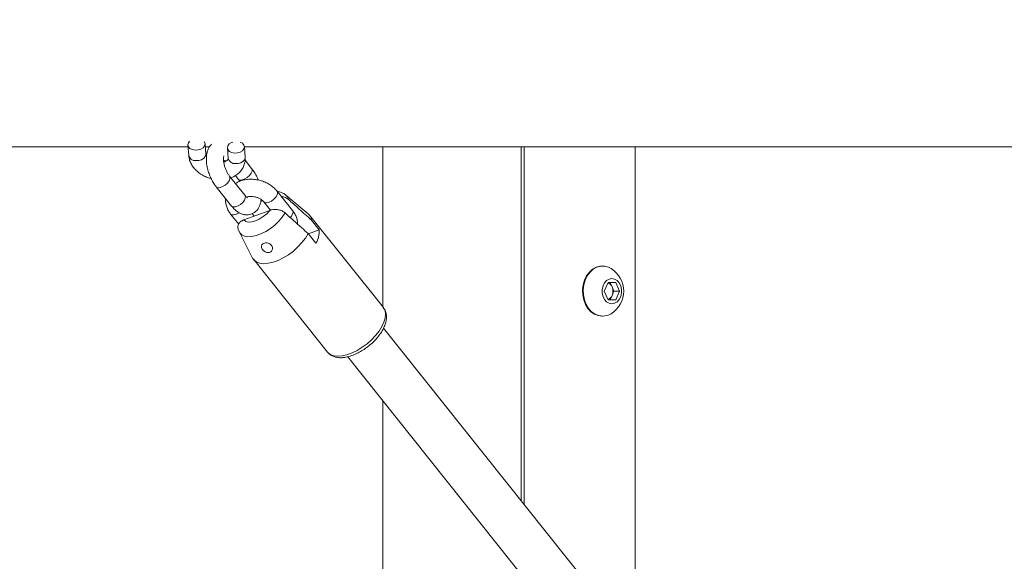
# Model space of a CAD drawing. Units: millimetres. Extents: x 0 to 59.4, y 0 to 42.1.
# Drawn here: x 9.5 to 10.3, y 15.6 to 16.1 of the extents above; entities that cross this region are included whole.
import ezdxf

# ---------------------------------------------------------------- set-up
doc = ezdxf.new("R2010")
doc.units = ezdxf.units.MM
doc.layers.add('LE_NORM', color=179, linetype='Continuous', lineweight=40)
doc.styles.add('SLDTEXTSTYLE0', font='TXT', dxfattribs={"width": 0.605})
doc.dimstyles.new('SLDDIMSTYLE1', dxfattribs={"dimtxt": 0.35, "dimasz": 0.3, "dimexe": 0, "dimexo": 0.0625, "dimgap": 0.0875, "dimtad": 1, "dimdec": 0, "dimlfac": 40, "dimrnd": 1e-09, "dimzin": 12, "dimdsep": 46, "dimtxsty": 'SLDTEXTSTYLE0', "dimsah": 1, "dimcen": 0.09, "dimadec": 0, "dimazin": 3, "dimtfac": 1, "dimtofl": 0, "dimtmove": 0, "dimatfit": 3, "dimfxl": 0, "dimfrac": 2, "dimtolj": 1, "dimtzin": 12, "dimarcsym": 0})

# ---------------------------------------------------------------- blocks, each defined once
blk = doc.blocks.new('_D_5')
at = {"layer": 'LE_NORM', "color": 7}
for p, q in [((7.32595, 15.97477), (7.32595, 15.19468)), ((25.04117, 15.97477), (25.04117, 15.19468)), ((7.32595, 15.29374), (25.04117, 15.29374)), ((25.04117, 15.29374), (26.89243, 15.29374))]:
    blk.add_line(p, q, dxfattribs=at)
for points in [[(7.32595, 15.29374), (7.62595, 15.19374), (7.62595, 15.39374)], [(25.04117, 15.29374), (24.74117, 15.39374), (24.74117, 15.19374)]]:
    blk.add_solid(points, dxfattribs=at)
at = {"layer": 'LE_NORM', "color": 7, "insert": (25.97174, 15.74491, 0.00025), "char_height": 0.35, "attachment_point": 1, "style": 'SLDTEXTSTYLE0'}
blk.add_mtext('709', dxfattribs=at)
blk = doc.blocks.new('_D_10')
at = {"layer": 'LE_NORM'}
for p, q in [((3.58103, 15.97477), (3.58103, 2.36103)), ((28.79117, 15.97477), (28.79117, 2.36103)), ((28.79117, 2.46009), (3.58103, 2.46009))]:
    blk.add_line(p, q, dxfattribs=at)
for points in [[(3.58103, 2.46009), (3.88103, 2.36009), (3.88103, 2.56009)], [(28.79117, 2.46009), (28.49117, 2.56009), (28.49117, 2.36009)]]:
    blk.add_solid(points, dxfattribs=at)
at = {"layer": 'LE_NORM', "insert": (15.61614, 2.91126, -0.76421), "char_height": 0.35, "attachment_point": 1, "style": 'SLDTEXTSTYLE0'}
blk.add_mtext('1008', dxfattribs=at)

msp = doc.modelspace()

# ---------------------------------------------------------------- linework, layer by layer
at = {"color": 7, "linetype": 'Continuous', "lineweight": 15}
for p, q in [((8.88156, 15.96271), (9.61423, 15.96271)), ((9.61412, 15.96424), (9.61478, 15.95504)), ((9.62975, 15.95612), (9.62908, 15.96532)), ((9.62927, 15.96271), (9.63292, 15.96271)), ((9.64857, 15.96162), (9.64924, 15.95243)), ((9.6642, 15.95351), (9.66354, 15.96271)), ((9.66354, 15.96271), (10.403, 15.96271)), ((9.78469, 15.96271), (9.78469, 15.82243)), ((9.90544, 15.65309), (9.90544, 15.96271)), ((9.90827, 15.64955), (9.90827, 15.96271)), ((10.00538, 15.96271), (10.00538, 15.52787)), ((9.62975, 15.95612), (9.62974, 15.95623)), ((9.6453, 15.95042), (9.64607, 15.94947)), ((9.66982, 15.94375), (9.66417, 15.95083)), ((9.66396, 15.92019), (9.6505, 15.93706)), ((9.6556, 15.93752), (9.6581, 15.93439)), ((9.63878, 15.9277), (9.65223, 15.91083)), ((9.70557, 15.90692), (9.69211, 15.92378)), ((9.67944, 15.91541), (9.67793, 15.91486)), ((9.68039, 15.91443), (9.68618, 15.90716)), ((9.7193, 15.9041), (9.69972, 15.92042)), ((9.68567, 15.907), (9.66306, 15.8987)), ((9.65148, 15.90381), (9.65854, 15.89496)), ((9.6721, 15.90202), (9.67036, 15.9042)), ((9.78505, 15.82198), (9.72045, 15.90293)), ((9.72226, 15.89843), (9.72899, 15.89)), ((9.65915, 15.88804), (9.67071, 15.86533)), ((9.72899, 15.89), (9.71946, 15.8865)), ((9.72606, 15.87822), (9.71933, 15.88665)), ((9.6716, 15.86395), (9.7362, 15.783)), ((9.97684, 15.85821), (9.97624, 15.85821)), ((9.97817, 15.83633), (9.98154, 15.84383)), ((9.98154, 15.82883), (9.97817, 15.83633)), ((9.98154, 15.84383), (9.98827, 15.84383)), ((9.98335, 15.84383), (9.98504, 15.84008)), ((9.98504, 15.84008), (9.98672, 15.83633)), ((9.98672, 15.83633), (9.98504, 15.83258)), ((9.98672, 15.83633), (9.99163, 15.83633)), ((9.98827, 15.84383), (9.99163, 15.83633)), ((9.99163, 15.83633), (9.98827, 15.82883)), ((9.98827, 15.82883), (9.98154, 15.82883)), ((9.98504, 15.83258), (9.98335, 15.82883)), ((9.97624, 15.81446), (9.97684, 15.81446)), ((10.3673, 15.07436), (9.78512, 15.80386)), ((9.75383, 15.77895), (10.33442, 15.05144)), ((9.78469, 15.74027), (9.78469, 15.39089))]:
    msp.add_line(p, q, dxfattribs=at)
at = {"color": 7, "linetype": 'Continuous', "lineweight": 15, "flags": 128}
for points in [[(9.6156, 15.96758), (9.61455, 15.96621), (9.61411, 15.96445), (9.61458, 15.96274), (9.61589, 15.96127), (9.61789, 15.96023), (9.62034, 15.95973)], [(9.62034, 15.95973), (9.62294, 15.95984), (9.62538, 15.96055), (9.62737, 15.96177), (9.62865, 15.96335), (9.62909, 15.9651), (9.62862, 15.96682), (9.62829, 15.96731)], [(9.6548, 15.95712), (9.65235, 15.95761), (9.65035, 15.95866), (9.64903, 15.96013), (9.64857, 15.96184), (9.649, 15.96359), (9.65029, 15.96517), (9.65227, 15.96639), (9.65347, 15.96682)], [(9.6598, 15.9667), (9.66176, 15.96567), (9.66308, 15.9642), (9.66354, 15.96249), (9.66311, 15.96074), (9.66182, 15.95916), (9.65984, 15.95794), (9.6574, 15.95723), (9.6548, 15.95712)], [(9.66306, 15.8987), (9.66468, 15.89739), (9.667, 15.89678), (9.66987, 15.89692), (9.67311, 15.8978), (9.67652, 15.89937), (9.67989, 15.90152), (9.68301, 15.90411), (9.68567, 15.907)], [(9.67071, 15.86533), (9.67205, 15.86343), (9.67426, 15.86176), (9.67712, 15.86074), (9.68053, 15.86037), (9.68439, 15.86069), (9.68859, 15.86168), (9.69302, 15.8633), (9.69753, 15.86552), (9.702, 15.86826), (9.70629, 15.87145), (9.71028, 15.87499), (9.71385, 15.87878), (9.7169, 15.8827), (9.71933, 15.88665)], [(9.97624, 15.85821), (9.97452, 15.85809), (9.97116, 15.8572), (9.968, 15.85546), (9.96517, 15.85293), (9.96281, 15.84972), (9.96099, 15.84596), (9.95979, 15.84181), (9.95927, 15.83744), (9.95945, 15.83302), (9.96031, 15.82873), (9.96182, 15.82476), (9.96393, 15.82126), (9.96654, 15.81838), (9.96954, 15.81623), (9.97282, 15.8149), (9.97624, 15.81446), (9.97624, 15.81446)], [(9.98414, 15.85608), (9.98193, 15.8572), (9.97856, 15.85809), (9.97512, 15.85809), (9.97175, 15.8572), (9.96859, 15.85546), (9.96577, 15.85293), (9.9634, 15.84972), (9.96159, 15.84596), (9.96039, 15.84181), (9.95987, 15.83744), (9.96004, 15.83302), (9.96091, 15.82873), (9.96242, 15.82476), (9.96453, 15.82126), (9.96713, 15.81838), (9.97014, 15.81623), (9.97342, 15.8149), (9.97684, 15.81446), (9.97684, 15.81446)], [(9.9849, 15.82539), (9.9873, 15.82584), (9.9895, 15.82713), (9.99132, 15.82917), (9.99263, 15.83179), (9.99331, 15.83477), (9.99331, 15.83789), (9.99263, 15.84087), (9.99132, 15.84349), (9.9895, 15.84553), (9.9873, 15.84683), (9.9849, 15.84727), (9.98251, 15.84683), (9.98031, 15.84553), (9.97848, 15.84349), (9.97717, 15.84087), (9.97649, 15.83789), (9.97649, 15.83477), (9.97717, 15.83179), (9.97848, 15.82917), (9.98031, 15.82713), (9.98251, 15.82584), (9.9849, 15.82539)]]:
    msp.add_lwpolyline(points, dxfattribs=at)
at = {"color": 8, "linetype": 'Continuous', "lineweight": 15, "flags": 128}
for points in [[(9.62101, 15.95053), (9.62361, 15.95065), (9.62605, 15.95135), (9.62803, 15.95257), (9.62932, 15.95415), (9.62975, 15.95591), (9.62975, 15.95612)], [(9.6642, 15.95351), (9.66421, 15.95329), (9.66377, 15.95154), (9.66249, 15.94996), (9.6605, 15.94874), (9.65807, 15.94803), (9.65546, 15.94792)], [(9.67015, 15.94134), (9.66935, 15.93948), (9.6679, 15.93757), (9.66597, 15.93583), (9.6638, 15.93449), (9.66165, 15.9337), (9.65977, 15.93356), (9.65841, 15.93408), (9.65809, 15.9344)], [(9.66982, 15.94375), (9.67021, 15.94293), (9.67015, 15.94134)], [(9.63877, 15.9277), (9.63909, 15.92739), (9.64045, 15.92687), (9.64233, 15.92701), (9.64448, 15.9278), (9.64665, 15.92914), (9.64858, 15.93087), (9.65003, 15.93279), (9.65083, 15.93465)], [(9.65083, 15.93465), (9.65089, 15.93624), (9.65051, 15.93704)], [(9.6804, 15.9144), (9.6813, 15.91378), (9.68295, 15.91358), (9.68499, 15.91406), (9.68719, 15.91514), (9.68927, 15.9167), (9.69098, 15.91855), (9.69213, 15.92047), (9.69257, 15.92222), (9.69224, 15.9236), (9.69211, 15.92378)], [(9.65223, 15.91083), (9.65254, 15.91053), (9.65391, 15.91), (9.65578, 15.91015), (9.65794, 15.91094), (9.66011, 15.91228), (9.66203, 15.91401), (9.66349, 15.91592), (9.66429, 15.91779)], [(9.66429, 15.91779), (9.66435, 15.91938), (9.66396, 15.92019)], [(9.70205, 15.91651), (9.70108, 15.91888), (9.69972, 15.92042)], [(9.70362, 15.90071), (9.70444, 15.90169), (9.70559, 15.9036), (9.70603, 15.90536), (9.7057, 15.90673), (9.70557, 15.90692)], [(9.65895, 15.90497), (9.65828, 15.90453), (9.65609, 15.90344), (9.65404, 15.90297), (9.6524, 15.90316), (9.65148, 15.90381)], [(9.65915, 15.88804), (9.65948, 15.88745), (9.6612, 15.88563), (9.66359, 15.88445), (9.66658, 15.88393), (9.67006, 15.88409), (9.6739, 15.88493), (9.67796, 15.88643), (9.68212, 15.88852), (9.6862, 15.89113), (9.69008, 15.89417), (9.6936, 15.89753), (9.69665, 15.90109), (9.69912, 15.90473)], [(9.7362, 15.783), (9.73676, 15.78237), (9.73899, 15.78075), (9.74183, 15.77976), (9.74522, 15.77942), (9.74906, 15.77975), (9.75322, 15.78073), (9.7576, 15.78234), (9.76206, 15.78453), (9.76649, 15.78723), (9.77074, 15.79037), (9.7747, 15.79386), (9.77826, 15.7976), (9.78131, 15.80148), (9.78377, 15.80539), (9.78556, 15.80922), (9.78663, 15.81285), (9.78696, 15.81619), (9.78652, 15.81913), (9.78534, 15.82159), (9.78505, 15.82198)]]:
    msp.add_lwpolyline(points, dxfattribs=at)
at = {"color": 8, "linetype": 'Continuous', "lineweight": 15}
for centre, radius, start, end in [((9.62059, 15.95651), 0.00599, 194.18622, 273.99532), ((9.64701, 15.9551), 0.00469, 247.57006, 286.99979), ((9.65505, 15.9539), 0.00599, 194.20172, 273.99335)]:
    msp.add_arc(centre, radius, start, end, dxfattribs=at)
at = {"color": 7, "linetype": 'Continuous', "lineweight": 15}
for centre, radius, start, end in [((9.71383, 15.89764), 0.00847, 5.36163, 49.78662), ((9.7085, 15.88884), 0.02052, 328.82841, 3.22585), ((9.97204, 15.83633), 0.02316, 301.49078, 58.50922), ((9.97936, 15.83787), 0.00609, 21.27279, 70.12156), ((9.97646, 15.83633), 0.00936, 336.37639, 23.62361), ((9.97922, 15.83493), 0.00627, 290.63413, 337.97152), ((9.9767, 15.82857), 0.01411, 270.57473, 301.84058)]:
    msp.add_arc(centre, radius, start, end, dxfattribs=at)
for points, knots in [([(9.63491, 15.96506), (9.6343, 15.96442), (9.63302, 15.96305), (9.63166, 15.96044), (9.63067, 15.95735), (9.63017, 15.95377), (9.63019, 15.94978), (9.63074, 15.94556), (9.63178, 15.9413), (9.63325, 15.93714), (9.63511, 15.93318), (9.637, 15.93003), (9.6383, 15.92833), (9.63878, 15.9277)], [0, 0, 0, 0, 0.072364, 0.153771, 0.241694, 0.337984, 0.439998, 0.541795, 0.642078, 0.741518, 0.841134, 0.94175, 1, 1, 1, 1]), ([(9.61478, 15.95504), (9.61488, 15.9542), (9.61512, 15.95216), (9.61619, 15.94899), (9.61804, 15.94564), (9.62055, 15.94255), (9.62368, 15.93979), (9.62733, 15.93748), (9.63095, 15.93579), (9.63339, 15.93516), (9.63438, 15.9349)], [0, 0, 0, 0, 0.089528, 0.21882, 0.349942, 0.484452, 0.622082, 0.761852, 0.902747, 1, 1, 1, 1]), ([(9.63035, 15.95444), (9.63035, 15.95445), (9.62998, 15.95493), (9.62984, 15.95554), (9.62977, 15.95596), (9.62975, 15.95612)], [0, 0, 0, 0, 0.0129393, 0.6059769, 1, 1, 1, 1]), ([(9.6505, 15.93706), (9.65026, 15.93737), (9.64956, 15.93828), (9.6484, 15.9402), (9.64716, 15.94281), (9.64616, 15.94566), (9.64548, 15.94849), (9.64517, 15.95105), (9.64521, 15.95303), (9.6454, 15.95425), (9.64565, 15.95472), (9.64557, 15.95461), (9.64556, 15.9546)], [0, 0, 0, 0, 0.062196, 0.17918, 0.299906, 0.423235, 0.546795, 0.667787, 0.784224, 0.8835, 0.990521, 1, 1, 1, 1]), ([(9.64924, 15.95243), (9.64924, 15.95232), (9.64925, 15.95191), (9.64912, 15.95153), (9.64855, 15.95073), (9.64736, 15.94994), (9.64626, 15.94937), (9.64546, 15.94924), (9.64544, 15.94924)], [0, 0, 0, 0, 0.098095, 0.394984, 0.60186, 0.793766, 0.996593, 1, 1, 1, 1]), ([(9.65167, 15.93558), (9.65214, 15.93573), (9.65397, 15.93633), (9.65663, 15.93798), (9.65962, 15.9405), (9.66193, 15.94351), (9.66352, 15.94695), (9.66427, 15.95034), (9.66422, 15.95253), (9.6642, 15.95351)], [0, 0, 0, 0, 0.059111, 0.233711, 0.388153, 0.555126, 0.717, 0.874428, 1, 1, 1, 1]), ([(9.67554, 15.93354), (9.67546, 15.93378), (9.6749, 15.93541), (9.67346, 15.93825), (9.6716, 15.94141), (9.6703, 15.94312), (9.66982, 15.94375)], [0, 0, 0, 0, 0.063216, 0.424243, 0.788893, 1, 1, 1, 1]), ([(9.69211, 15.92378), (9.69157, 15.92441), (9.69015, 15.92609), (9.68734, 15.92847), (9.68365, 15.93077), (9.67957, 15.93254), (9.67522, 15.93374), (9.67075, 15.93431), (9.66626, 15.93422), (9.66194, 15.93343), (9.65834, 15.93223), (9.65642, 15.93101), (9.65569, 15.93055)], [0, 0, 0, 0, 0.063973, 0.170035, 0.276955, 0.384687, 0.492836, 0.60148, 0.710767, 0.820846, 0.931488, 1, 1, 1, 1]), ([(9.6581, 15.93439), (9.65834, 15.93408), (9.65879, 15.93351), (9.65923, 15.93276), (9.65943, 15.93241)], [0, 0, 0, 0, 0.538007, 1, 1, 1, 1]), ([(9.69965, 15.92044), (9.69886, 15.92103), (9.69721, 15.92225), (9.69457, 15.92331), (9.69278, 15.9236), (9.69202, 15.92372)], [0, 0, 0, 0, 0.347227, 0.724271, 1, 1, 1, 1]), ([(9.64711, 15.91725), (9.64711, 15.91724), (9.64687, 15.91604), (9.64712, 15.91358), (9.64789, 15.91003), (9.64937, 15.90671), (9.6508, 15.90475), (9.65148, 15.90381)], [0, 0, 0, 0, 0.004123, 0.257091, 0.509855, 0.766335, 1, 1, 1, 1]), ([(9.65223, 15.91083), (9.65271, 15.91027), (9.65409, 15.90861), (9.6565, 15.90642), (9.65947, 15.90454), (9.66242, 15.90342), (9.66538, 15.903), (9.66836, 15.9033), (9.67118, 15.90436), (9.67361, 15.90612), (9.67552, 15.90835), (9.67693, 15.911), (9.67784, 15.91369), (9.67806, 15.91561), (9.67815, 15.91641)], [0, 0, 0, 0, 0.056812, 0.16693, 0.26346, 0.351413, 0.433698, 0.513272, 0.599051, 0.680787, 0.76132, 0.844826, 0.935017, 1, 1, 1, 1]), ([(9.66619, 15.91806), (9.66622, 15.91805), (9.66628, 15.91802), (9.66566, 15.91839), (9.66481, 15.91918), (9.66419, 15.91992), (9.66396, 15.92019)], [0, 0, 0, 0, 0.1587692, 0.4768932, 0.8058563, 1, 1, 1, 1]), ([(9.66541, 15.91867), (9.66592, 15.91883), (9.6671, 15.91918), (9.6695, 15.91931), (9.67222, 15.91902), (9.67492, 15.91825), (9.67733, 15.91709), (9.67923, 15.91573), (9.68002, 15.91484), (9.68039, 15.91443)], [0, 0, 0, 0, 0.115342, 0.266462, 0.418299, 0.570872, 0.723043, 0.873482, 1, 1, 1, 1]), ([(9.69569, 15.9193), (9.6961, 15.91927), (9.6977, 15.91912), (9.7, 15.91809), (9.70146, 15.91696), (9.70205, 15.91651)], [0, 0, 0, 0, 0.175317, 0.668937, 1, 1, 1, 1]), ([(9.70205, 15.91651), (9.70349, 15.91522), (9.70833, 15.9109), (9.71507, 15.90488), (9.72036, 15.90013), (9.72226, 15.89843)], [0, 0, 0, 0, 0.2133979, 0.717619, 1, 1, 1, 1]), ([(9.69912, 15.90473), (9.69907, 15.90478), (9.69829, 15.90546), (9.69648, 15.90662), (9.69336, 15.90766), (9.68998, 15.90796), (9.68739, 15.90758), (9.68603, 15.90712), (9.68567, 15.907)], [0, 0, 0, 0, 0.015118, 0.229115, 0.446125, 0.671808, 0.913883, 1, 1, 1, 1]), ([(9.70991, 15.89508), (9.70992, 15.89577), (9.70994, 15.89766), (9.70912, 15.90071), (9.70769, 15.90402), (9.70625, 15.90598), (9.70557, 15.90692)], [0, 0, 0, 0, 0.162458, 0.447419, 0.73657, 1, 1, 1, 1]), ([(9.66306, 15.8987), (9.66277, 15.89858), (9.66143, 15.89806), (9.65941, 15.89671), (9.65777, 15.89431), (9.65785, 15.89246), (9.65789, 15.89158)], [0, 0, 0, 0, 0.086718, 0.398704, 0.712001, 1, 1, 1, 1]), ([(9.71933, 15.88665), (9.71743, 15.88835), (9.7107, 15.89439), (9.70396, 15.90041), (9.69912, 15.90473)], [0, 0, 0, 0, 0.282381, 1, 1, 1, 1]), ([(9.65783, 15.89187), (9.65804, 15.89087), (9.65833, 15.88958), (9.659, 15.88844), (9.65915, 15.88818)], [0, 0, 0, 0, 0.772526, 1, 1, 1, 1]), ([(9.68758, 15.87193), (9.68731, 15.87155), (9.68676, 15.8708), (9.68546, 15.87017), (9.68397, 15.87002), (9.68241, 15.87036), (9.6809, 15.87115), (9.67959, 15.87231), (9.67867, 15.87369), (9.67828, 15.8751), (9.67844, 15.87639), (9.67913, 15.87746), (9.68028, 15.87823), (9.68178, 15.87863), (9.68345, 15.87861), (9.68509, 15.87813), (9.6865, 15.87724), (9.68754, 15.876), (9.68808, 15.87454), (9.6881, 15.87311), (9.68774, 15.87229), (9.68758, 15.87193)], [0, 0, 0, 0, 0.0516489, 0.1033604, 0.1538333, 0.2047324, 0.2579307, 0.3133788, 0.3691117, 0.42333, 0.4762207, 0.5289283, 0.5819525, 0.6351193, 0.6882931, 0.7414154, 0.7942574, 0.8469357, 0.9003822, 0.9554337, 1, 1, 1, 1]), ([(9.73613, 15.78325), (9.73632, 15.78295), (9.73707, 15.78181), (9.739, 15.78035), (9.74175, 15.77896), (9.74491, 15.7782), (9.74844, 15.77802), (9.75233, 15.77847), (9.75648, 15.77953), (9.76075, 15.78119), (9.76501, 15.78336), (9.76915, 15.78599), (9.77309, 15.78901), (9.77673, 15.79233), (9.77999, 15.7959), (9.78279, 15.79964), (9.78507, 15.80349), (9.78673, 15.8074), (9.78765, 15.81114), (9.78784, 15.8146), (9.78734, 15.81768), (9.78638, 15.82022), (9.78533, 15.8215), (9.78489, 15.82202)], [0, 0, 0, 0, 0.015654, 0.060484, 0.105082, 0.151257, 0.200221, 0.251865, 0.304891, 0.357881, 0.410479, 0.462745, 0.514841, 0.566944, 0.619194, 0.671779, 0.724918, 0.778827, 0.833542, 0.881538, 0.926731, 0.969972, 1, 1, 1, 1])]:
    msp.add_open_spline(points, degree=3, knots=knots, dxfattribs=at)

# ---------------------------------------------------------------- dimensions: what is measured, and where the dimension line sits
at = {"layer": 'LE_NORM'}
dim = msp.add_linear_dim(base=(3.58103, 2.46009), p1=(28.79117, 16.07383), p2=(3.58103, 16.07383), dimstyle='SLDDIMSTYLE1', dxfattribs=at)
dim.commit()
dim.dimension.update_dxf_attribs({"geometry": '_D_10', "text_midpoint": (16.1861, 2.46009), "dimtype": 160})
at = {"layer": 'LE_NORM', "color": 7}
dim = msp.add_linear_dim(base=(25.04117, 15.29374), p1=(7.32595, 16.07383), p2=(25.04117, 16.07383), angle=0, dimstyle='SLDDIMSTYLE1', dxfattribs=at)
dim.commit()
dim.dimension.update_dxf_attribs({"geometry": '_D_5', "text_midpoint": (26.43209, 15.29374), "dimtype": 160})

doc.saveas('drawing.dxf')
